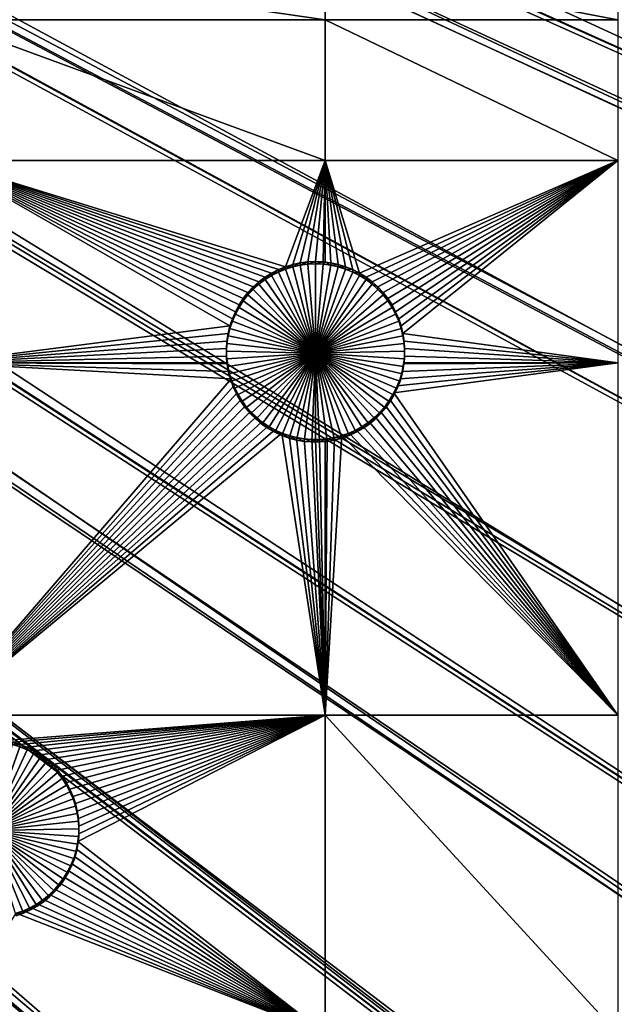
# Model space of a CAD drawing. Extents: x -200 to 200, y -652 to 0.
# Drawn here: x 120 to 143, y -554 to -515 of the extents above; entities that cross this region are included whole.
import ezdxf

# ---------------------------------------------------------------- set-up
doc = ezdxf.new("R2010")
doc.units = 0
doc.header["$MEASUREMENT"] = 0
for name, color, linetype in [('L1', 7, 'Continuous'), ('L2', 7, 'Continuous'), ('L4', 7, 'Continuous')]:
    doc.layers.add(name, color=color, linetype=linetype)

msp = doc.modelspace()

# ---------------------------------------------------------------- linework, layer by layer
at = {"layer": 'L1', "color": 250}
for points in [[(143.9107, -587.9455, -87.47192), (136.3347, -595.5359, -87.33943), (0, -451.9281, -89.84611)], [(0, -451.9281, -89.84611), (136.3347, -595.5359, -87.33943), (128.3588, -602.7052, -87.21429)], [(0, -451.9281, -89.84611), (128.3588, -602.7052, -87.21429), (120.0064, -609.4322, -87.09687)], [(164.0234, -562.875, -87.90953), (157.7754, -571.591, -87.75739), (0, -451.9281, -89.84611)], [(0, -451.9281, -89.84611), (157.7754, -571.591, -87.75739), (151.0646, -579.956, -87.61138)], [(0, -451.9281, -89.84611), (151.0646, -579.956, -87.61138), (143.9107, -587.9455, -87.47192)], [(179.8146, -534.8815, -88.39816), (175.0592, -544.4933, -88.23038), (0, -451.9281, -89.84611)], [(0, -451.9281, -89.84611), (175.0592, -544.4933, -88.23038), (169.7903, -553.8336, -88.06735)], [(0, -451.9281, -89.84611), (169.7903, -553.8336, -88.06735), (164.0234, -562.875, -87.90953)], [(0, -451.9281, -89.84611), (187.7307, -514.9568, -88.74594), (184.0426, -525.0263, -88.57018)], [(0, -451.9281, -89.84611), (184.0426, -525.0263, -88.57018), (179.8146, -534.8815, -88.39816)], [(28.3003, -462.6701, -81.86709), (183.3614, -525.0814, -85.83663), (28.51455, -462.0322, -81.87823)], [(183.3614, -525.0814, -85.83663), (185.754, -518.5845, -85.95003), (28.51455, -462.0322, -81.87823)], [(28.51455, -462.0322, -81.87823), (185.754, -518.5845, -85.95003), (187.0561, -515.0486, -86.01175)], [(27.64274, -464.1826, -81.84069), (180.1146, -532.613, -85.70517), (28.3003, -462.6701, -81.86709)], [(28.3003, -462.6701, -81.86709), (180.1146, -532.613, -85.70517), (183.3614, -525.0814, -85.83663)], [(27.26027, -465.0623, -81.82534), (179.1289, -534.8995, -85.66526), (27.64274, -464.1826, -81.84069)], [(27.64274, -464.1826, -81.84069), (179.1289, -534.8995, -85.66526), (180.1146, -532.613, -85.70517)], [(26.61144, -466.2608, -81.80442), (174.3709, -544.4741, -85.49813), (27.26027, -465.0623, -81.82534)], [(27.26027, -465.0623, -81.82534), (174.3709, -544.4741, -85.49813), (179.1289, -534.8995, -85.66526)], [(26.01841, -467.3562, -81.7853), (169.1015, -553.7772, -85.33575), (26.61144, -466.2608, -81.80442)], [(169.1015, -553.7772, -85.33575), (173.4135, -546.1645, -85.46863), (26.61144, -466.2608, -81.80442)], [(26.61144, -466.2608, -81.80442), (173.4135, -546.1645, -85.46863), (174.3709, -544.4741, -85.49813)], [(25.42643, -468.2553, -81.7696), (165.6632, -559.1469, -85.24202), (26.01841, -467.3562, -81.7853)], [(26.01841, -467.3562, -81.7853), (165.6632, -559.1469, -85.24202), (169.1015, -553.7772, -85.33575)], [(24.58393, -469.535, -81.74727), (163.3361, -562.7813, -85.17858), (25.42643, -468.2553, -81.7696)], [(25.42643, -468.2553, -81.7696), (163.3361, -562.7813, -85.17858), (165.6632, -559.1469, -85.24202)], [(24.09429, -470.1551, -81.73645), (157.0179, -571.5516, -85.02549), (24.58393, -469.535, -81.74727)], [(157.0179, -571.5516, -85.02549), (157.0916, -571.4601, -85.02708), (24.58393, -469.535, -81.74727)], [(24.58393, -469.535, -81.74727), (157.0916, -571.4601, -85.02708), (163.3361, -562.7813, -85.17858)], [(22.96743, -471.5823, -81.71153), (150.3863, -579.7882, -84.88172), (24.09429, -470.1551, -81.73645)], [(24.09429, -470.1551, -81.73645), (150.3863, -579.7882, -84.88172), (157.0179, -571.5516, -85.02549)], [(22.62239, -471.9494, -81.70512), (147.3447, -583.1731, -84.82264), (22.96743, -471.5823, -81.71153)], [(22.96743, -471.5823, -81.71153), (147.3447, -583.1731, -84.82264), (150.3863, -579.7882, -84.88172)], [(21.18089, -473.4831, -81.67835), (143.2399, -587.7411, -84.7429), (22.62239, -471.9494, -81.70512)], [(22.62239, -471.9494, -81.70512), (143.2399, -587.7411, -84.7429), (147.3447, -583.1731, -84.82264)], [(21.01882, -473.6283, -81.67582), (136.8819, -594.089, -84.6321), (21.18089, -473.4831, -81.67835)], [(21.18089, -473.4831, -81.67835), (136.8819, -594.089, -84.6321), (143.2399, -587.7411, -84.7429)], [(19.28865, -475.1776, -81.64877), (135.6733, -595.2955, -84.61104), (21.01882, -473.6283, -81.67582)], [(21.01882, -473.6283, -81.67582), (135.6733, -595.2955, -84.61104), (136.8819, -594.089, -84.6321)], [(125.5835, -604.1349, -84.45675), (19.28865, -475.1776, -81.64877), (119.3697, -609.1215, -84.3697)], [(125.5835, -604.1349, -84.45675), (127.7088, -602.4293, -84.48651), (19.28865, -475.1776, -81.64877)], [(19.28865, -475.1776, -81.64877), (127.7088, -602.4293, -84.48651), (135.6733, -595.2955, -84.61104)]]:
    msp.add_3dface(points, dxfattribs=at)
at = {"layer": 'L2', "color": 250}
for points in [[(153.1842, -551.2624, -96.61352), (160.3285, -539.247, -96.82325), (0, -452.0764, -98.34482)], [(0, -452.0764, -98.34482), (160.3285, -539.247, -96.82325), (166.5319, -526.72, -97.0419)], [(0, -452.0764, -98.34482), (166.5319, -526.72, -97.0419), (171.7581, -513.7551, -97.26822)], [(126.5514, -583.5516, -96.04991), (136.246, -573.4799, -96.22572), (0, -452.0764, -98.34482)], [(0, -452.0764, -98.34482), (136.246, -573.4799, -96.22572), (145.1409, -562.6957, -96.41395)], [(0, -452.0764, -98.34482), (145.1409, -562.6957, -96.41395), (153.1842, -551.2624, -96.61352)], [(0, -452.0764, -98.34482), (116.1142, -592.8518, -95.88758), (126.5514, -583.5516, -96.04991)], [(116.9202, -515.1169, -99.74482), (116.9202, -512.9115, -99.78332), (132.0163, -515.1169, -99.74482)], [(132.0163, -515.1169, -99.74482), (116.9202, -512.9115, -99.78332), (132.0163, -512.9115, -99.78332)], [(132.0163, -515.1169, -99.74482), (132.0163, -512.9115, -99.78332), (143.5129, -515.1169, -99.74482)], [(143.5129, -515.1169, -99.74482), (132.0163, -512.9115, -99.78332), (143.5129, -512.9115, -99.78332)], [(116.9202, -520.6411, -99.64839), (116.9202, -515.1169, -99.74482), (132.0163, -520.6411, -99.64839)], [(132.0163, -520.6411, -99.64839), (116.9202, -515.1169, -99.74482), (132.0163, -515.1169, -99.74482)], [(132.0163, -520.6411, -99.64839), (132.0163, -515.1169, -99.74482), (143.5129, -520.6411, -99.64839)], [(143.5129, -520.6411, -99.64839), (132.0163, -515.1169, -99.74482), (143.5129, -515.1169, -99.74482)], [(132.0163, -520.6411, -99.64839), (130.4545, -524.8144, -99.57556), (116.9202, -520.6411, -99.64839)], [(116.9202, -520.6411, -99.64839), (130.4545, -524.8144, -99.57556), (130.1757, -524.9281, -99.57357)], [(116.9202, -520.6411, -99.64839), (130.1757, -524.9281, -99.57357), (129.9077, -525.0654, -99.57117)], [(128.3674, -526.8567, -99.53991), (116.9202, -520.6411, -99.64839), (128.4872, -526.5804, -99.54473)], [(128.4872, -526.5804, -99.54473), (116.9202, -520.6411, -99.64839), (128.6302, -526.3155, -99.54935)], [(129.9077, -525.0654, -99.57117), (129.6524, -525.2252, -99.56838), (116.9202, -520.6411, -99.64839)], [(116.9202, -520.6411, -99.64839), (129.6524, -525.2252, -99.56838), (129.4118, -525.4063, -99.56522)], [(116.9202, -520.6411, -99.64839), (129.4118, -525.4063, -99.56522), (129.1878, -525.6075, -99.56171)], [(129.1878, -525.6075, -99.56171), (128.9818, -525.8272, -99.55788), (116.9202, -520.6411, -99.64839)], [(116.9202, -520.6411, -99.64839), (128.9818, -525.8272, -99.55788), (128.7955, -526.0637, -99.55375)], [(116.9202, -520.6411, -99.64839), (128.7955, -526.0637, -99.55375), (128.6302, -526.3155, -99.54935)], [(116.9202, -528.5923, -99.50961), (116.9202, -520.6411, -99.64839), (128.2719, -527.1423, -99.53492)], [(128.2719, -527.1423, -99.53492), (116.9202, -520.6411, -99.64839), (128.3674, -526.8567, -99.53991)], [(132.0163, -520.6411, -99.64839), (130.7421, -524.725, -99.57711), (130.4545, -524.8144, -99.57556)], [(131.0363, -524.6607, -99.57823), (130.7421, -524.725, -99.57711), (132.0163, -520.6411, -99.64839)], [(132.0163, -520.6411, -99.64839), (131.335, -524.622, -99.57891), (131.0363, -524.6607, -99.57823)], [(132.0163, -520.6411, -99.64839), (131.6359, -524.609, -99.57914), (131.335, -524.622, -99.57891)], [(131.9367, -524.622, -99.57891), (131.6359, -524.609, -99.57914), (132.0163, -520.6411, -99.64839)], [(132.0163, -520.6411, -99.64839), (132.0163, -524.6323, -99.57873), (131.9367, -524.622, -99.57891)], [(132.0163, -520.6411, -99.64839), (132.8172, -524.8144, -99.57556), (132.5296, -524.725, -99.57711)], [(132.5296, -524.725, -99.57711), (132.2354, -524.6607, -99.57823), (132.0163, -520.6411, -99.64839)], [(132.0163, -520.6411, -99.64839), (132.2354, -524.6607, -99.57823), (132.0163, -524.6323, -99.57873)], [(143.5129, -520.6411, -99.64839), (133.3641, -525.0654, -99.57117), (132.0163, -520.6411, -99.64839)], [(132.0163, -520.6411, -99.64839), (133.3641, -525.0654, -99.57117), (133.096, -524.9281, -99.57357)], [(132.0163, -520.6411, -99.64839), (133.096, -524.9281, -99.57357), (132.8172, -524.8144, -99.57556)], [(143.5129, -520.6411, -99.64839), (133.6193, -525.2252, -99.56838), (133.3641, -525.0654, -99.57117)], [(143.5129, -520.6411, -99.64839), (133.8599, -525.4063, -99.56522), (133.6193, -525.2252, -99.56838)], [(134.084, -525.6075, -99.56171), (133.8599, -525.4063, -99.56522), (143.5129, -520.6411, -99.64839)], [(143.5129, -520.6411, -99.64839), (134.2899, -525.8272, -99.55788), (134.084, -525.6075, -99.56171)], [(134.4762, -526.0637, -99.55375), (134.2899, -525.8272, -99.55788), (143.5129, -520.6411, -99.64839)], [(143.5129, -520.6411, -99.64839), (134.6415, -526.3155, -99.54935), (134.4762, -526.0637, -99.55375)], [(143.5129, -520.6411, -99.64839), (134.7846, -526.5804, -99.54473), (134.6415, -526.3155, -99.54935)], [(134.9043, -526.8567, -99.53991), (134.7846, -526.5804, -99.54473), (143.5129, -520.6411, -99.64839)], [(134.9998, -527.1423, -99.53492), (134.9043, -526.8567, -99.53991), (143.5129, -520.6411, -99.64839)], [(134.9998, -527.1423, -99.53492), (143.5129, -520.6411, -99.64839), (135.0704, -527.435, -99.52981)], [(143.5129, -528.5923, -99.50961), (135.0704, -527.435, -99.52981), (143.5129, -520.6411, -99.64839)], [(129.9077, -525.1614, -105.0703), (129.9077, -525.0654, -99.57117), (130.1757, -524.9281, -99.57357)], [(129.9077, -525.1614, -105.0703), (130.1757, -524.9281, -99.57357), (130.1757, -525.0241, -105.0727)], [(130.1757, -525.0241, -105.0727), (130.1757, -524.9281, -99.57357), (130.4545, -524.8144, -99.57556)], [(130.1757, -525.0241, -105.0727), (130.4545, -524.8144, -99.57556), (130.4545, -524.9103, -105.0747)], [(131.6359, -528.2044, -105.0172), (130.1757, -525.0241, -105.0727), (130.4545, -524.9103, -105.0747)], [(130.4545, -524.9103, -105.0747), (130.4545, -524.8144, -99.57556), (130.7421, -524.725, -99.57711)], [(130.4545, -524.9103, -105.0747), (130.7421, -524.725, -99.57711), (130.7421, -524.821, -105.0763)], [(131.6359, -528.2044, -105.0172), (130.4545, -524.9103, -105.0747), (130.7421, -524.821, -105.0763)], [(130.7421, -524.821, -105.0763), (130.7421, -524.725, -99.57711), (131.0363, -524.6607, -99.57823)], [(130.7421, -524.821, -105.0763), (131.0363, -524.6607, -99.57823), (131.0363, -524.7567, -105.0774)], [(130.7421, -524.821, -105.0763), (131.0363, -524.7567, -105.0774), (131.6359, -528.2044, -105.0172)], [(131.0363, -524.7567, -105.0774), (131.0363, -524.6607, -99.57823), (131.335, -524.622, -99.57891)], [(131.0363, -524.7567, -105.0774), (131.335, -524.622, -99.57891), (131.335, -524.7179, -105.0781)], [(131.6359, -528.2044, -105.0172), (131.0363, -524.7567, -105.0774), (131.335, -524.7179, -105.0781)], [(131.335, -524.7179, -105.0781), (131.335, -524.622, -99.57891), (131.6359, -524.609, -99.57914)], [(131.335, -524.7179, -105.0781), (131.6359, -524.609, -99.57914), (131.6359, -524.705, -105.0783)], [(131.6359, -528.2044, -105.0172), (131.335, -524.7179, -105.0781), (131.6359, -524.705, -105.0783)], [(131.6359, -524.705, -105.0783), (131.6359, -524.609, -99.57914), (131.9367, -524.622, -99.57891)], [(131.6359, -524.705, -105.0783), (131.9367, -524.622, -99.57891), (131.9367, -524.7179, -105.0781)], [(131.6359, -524.705, -105.0783), (131.9367, -524.7179, -105.0781), (131.6359, -528.2044, -105.0172)], [(131.6359, -528.2044, -105.0172), (131.9367, -524.7179, -105.0781), (132.2354, -524.7567, -105.0774)], [(131.6359, -528.2044, -105.0172), (132.2354, -524.7567, -105.0774), (132.5296, -524.821, -105.0763)], [(132.5296, -524.821, -105.0763), (132.8172, -524.9103, -105.0747), (131.6359, -528.2044, -105.0172)], [(131.6359, -528.2044, -105.0172), (132.8172, -524.9103, -105.0747), (133.096, -525.0241, -105.0727)], [(131.9367, -524.7179, -105.0781), (131.9367, -524.622, -99.57891), (132.0163, -524.6323, -99.57873)], [(131.9367, -524.7179, -105.0781), (132.0163, -524.6323, -99.57873), (132.2354, -524.7567, -105.0774)], [(132.2354, -524.7567, -105.0774), (132.0163, -524.6323, -99.57873), (132.2354, -524.6607, -99.57823)], [(132.2354, -524.7567, -105.0774), (132.2354, -524.6607, -99.57823), (132.5296, -524.725, -99.57711)], [(132.2354, -524.7567, -105.0774), (132.5296, -524.725, -99.57711), (132.5296, -524.821, -105.0763)], [(132.5296, -524.821, -105.0763), (132.5296, -524.725, -99.57711), (132.8172, -524.8144, -99.57556)], [(132.5296, -524.821, -105.0763), (132.8172, -524.8144, -99.57556), (132.8172, -524.9103, -105.0747)], [(132.8172, -524.9103, -105.0747), (132.8172, -524.8144, -99.57556), (133.096, -524.9281, -99.57357)], [(132.8172, -524.9103, -105.0747), (133.096, -524.9281, -99.57357), (133.096, -525.0241, -105.0727)], [(133.096, -525.0241, -105.0727), (133.096, -524.9281, -99.57357), (133.3641, -525.0654, -99.57117)], [(129.4118, -525.5023, -105.0644), (129.4118, -525.4063, -99.56522), (129.6524, -525.2252, -99.56838)], [(129.4118, -525.5023, -105.0644), (129.6524, -525.2252, -99.56838), (129.6524, -525.3212, -105.0675)], [(131.6359, -528.2044, -105.0172), (129.4118, -525.5023, -105.0644), (129.6524, -525.3212, -105.0675)], [(129.6524, -525.3212, -105.0675), (129.6524, -525.2252, -99.56838), (129.9077, -525.0654, -99.57117)], [(129.6524, -525.3212, -105.0675), (129.9077, -525.0654, -99.57117), (129.9077, -525.1614, -105.0703)], [(131.6359, -528.2044, -105.0172), (129.6524, -525.3212, -105.0675), (129.9077, -525.1614, -105.0703)], [(129.9077, -525.1614, -105.0703), (130.1757, -525.0241, -105.0727), (131.6359, -528.2044, -105.0172)], [(131.6359, -528.2044, -105.0172), (133.096, -525.0241, -105.0727), (133.3641, -525.1614, -105.0703)], [(133.3641, -525.1614, -105.0703), (133.6193, -525.3212, -105.0675), (131.6359, -528.2044, -105.0172)], [(131.6359, -528.2044, -105.0172), (133.6193, -525.3212, -105.0675), (133.8599, -525.5023, -105.0644)], [(133.096, -525.0241, -105.0727), (133.3641, -525.0654, -99.57117), (133.3641, -525.1614, -105.0703)], [(133.3641, -525.1614, -105.0703), (133.3641, -525.0654, -99.57117), (133.6193, -525.2252, -99.56838)], [(133.3641, -525.1614, -105.0703), (133.6193, -525.2252, -99.56838), (133.6193, -525.3212, -105.0675)], [(133.6193, -525.3212, -105.0675), (133.6193, -525.2252, -99.56838), (133.8599, -525.4063, -99.56522)], [(133.6193, -525.3212, -105.0675), (133.8599, -525.4063, -99.56522), (133.8599, -525.5023, -105.0644)], [(128.9818, -525.9231, -105.057), (128.9818, -525.8272, -99.55788), (129.1878, -525.6075, -99.56171)], [(128.9818, -525.9231, -105.057), (129.1878, -525.6075, -99.56171), (129.1878, -525.7035, -105.0609)], [(131.6359, -528.2044, -105.0172), (128.9818, -525.9231, -105.057), (129.1878, -525.7035, -105.0609)], [(129.1878, -525.7035, -105.0609), (129.1878, -525.6075, -99.56171), (129.4118, -525.4063, -99.56522)], [(129.1878, -525.7035, -105.0609), (129.4118, -525.4063, -99.56522), (129.4118, -525.5023, -105.0644)], [(129.1878, -525.7035, -105.0609), (129.4118, -525.5023, -105.0644), (131.6359, -528.2044, -105.0172)], [(131.6359, -528.2044, -105.0172), (133.8599, -525.5023, -105.0644), (134.084, -525.7035, -105.0609)], [(134.084, -525.7035, -105.0609), (134.2899, -525.9231, -105.057), (131.6359, -528.2044, -105.0172)], [(133.8599, -525.5023, -105.0644), (133.8599, -525.4063, -99.56522), (134.084, -525.6075, -99.56171)], [(133.8599, -525.5023, -105.0644), (134.084, -525.6075, -99.56171), (134.084, -525.7035, -105.0609)], [(134.084, -525.7035, -105.0609), (134.084, -525.6075, -99.56171), (134.2899, -525.8272, -99.55788)], [(134.084, -525.7035, -105.0609), (134.2899, -525.8272, -99.55788), (134.2899, -525.9231, -105.057)], [(128.6302, -526.4114, -105.0485), (128.6302, -526.3155, -99.54935), (128.7955, -526.0637, -99.55375)], [(128.6302, -526.4114, -105.0485), (128.7955, -526.0637, -99.55375), (128.7955, -526.1597, -105.0529)], [(128.7955, -526.1597, -105.0529), (128.7955, -526.0637, -99.55375), (128.9818, -525.8272, -99.55788)], [(128.7955, -526.1597, -105.0529), (128.9818, -525.8272, -99.55788), (128.9818, -525.9231, -105.057)], [(131.6359, -528.2044, -105.0172), (128.7955, -526.1597, -105.0529), (128.9818, -525.9231, -105.057)], [(131.6359, -528.2044, -105.0172), (134.2899, -525.9231, -105.057), (134.4762, -526.1597, -105.0529)], [(134.2899, -525.9231, -105.057), (134.2899, -525.8272, -99.55788), (134.4762, -526.0637, -99.55375)], [(134.2899, -525.9231, -105.057), (134.4762, -526.0637, -99.55375), (134.4762, -526.1597, -105.0529)], [(134.4762, -526.1597, -105.0529), (134.4762, -526.0637, -99.55375), (134.6415, -526.3155, -99.54935)], [(128.4872, -526.6764, -105.0439), (128.4872, -526.5804, -99.54473), (128.6302, -526.3155, -99.54935)], [(128.4872, -526.6764, -105.0439), (128.6302, -526.3155, -99.54935), (128.6302, -526.4114, -105.0485)], [(131.6359, -528.2044, -105.0172), (128.4872, -526.6764, -105.0439), (128.6302, -526.4114, -105.0485)], [(128.6302, -526.4114, -105.0485), (128.7955, -526.1597, -105.0529), (131.6359, -528.2044, -105.0172)], [(131.6359, -528.2044, -105.0172), (134.4762, -526.1597, -105.0529), (134.6415, -526.4114, -105.0485)], [(134.6415, -526.4114, -105.0485), (134.7846, -526.6764, -105.0439), (131.6359, -528.2044, -105.0172)], [(134.4762, -526.1597, -105.0529), (134.6415, -526.3155, -99.54935), (134.6415, -526.4114, -105.0485)], [(134.6415, -526.4114, -105.0485), (134.6415, -526.3155, -99.54935), (134.7846, -526.5804, -99.54473)], [(134.6415, -526.4114, -105.0485), (134.7846, -526.5804, -99.54473), (134.7846, -526.6764, -105.0439)], [(128.2719, -527.2382, -105.0341), (128.2719, -527.1423, -99.53492), (128.3674, -526.8567, -99.53991)], [(128.2719, -527.2382, -105.0341), (128.3674, -526.8567, -99.53991), (128.3674, -526.9527, -105.0391)], [(128.3674, -526.9527, -105.0391), (128.3674, -526.8567, -99.53991), (128.4872, -526.5804, -99.54473)], [(128.3674, -526.9527, -105.0391), (128.4872, -526.5804, -99.54473), (128.4872, -526.6764, -105.0439)], [(131.6359, -528.2044, -105.0172), (128.3674, -526.9527, -105.0391), (128.4872, -526.6764, -105.0439)], [(131.6359, -528.2044, -105.0172), (134.7846, -526.6764, -105.0439), (134.9043, -526.9527, -105.0391)], [(134.7846, -526.6764, -105.0439), (134.7846, -526.5804, -99.54473), (134.9043, -526.8567, -99.53991)], [(134.7846, -526.6764, -105.0439), (134.9043, -526.8567, -99.53991), (134.9043, -526.9527, -105.0391)], [(134.9043, -526.9527, -105.0391), (134.9043, -526.8567, -99.53991), (134.9998, -527.1423, -99.53492)], [(128.2719, -527.1423, -99.53492), (128.2013, -527.435, -99.52981), (116.9202, -528.5923, -99.50961)], [(128.2013, -527.531, -105.029), (128.2013, -527.435, -99.52981), (128.2719, -527.1423, -99.53492)], [(128.2013, -527.531, -105.029), (128.2719, -527.1423, -99.53492), (128.2719, -527.2382, -105.0341)], [(131.6359, -528.2044, -105.0172), (128.2013, -527.531, -105.029), (128.2719, -527.2382, -105.0341)], [(128.2719, -527.2382, -105.0341), (128.3674, -526.9527, -105.0391), (131.6359, -528.2044, -105.0172)], [(131.6359, -528.2044, -105.0172), (134.9043, -526.9527, -105.0391), (134.9998, -527.2382, -105.0341)], [(134.9998, -527.2382, -105.0341), (135.0704, -527.531, -105.029), (131.6359, -528.2044, -105.0172)], [(134.9043, -526.9527, -105.0391), (134.9998, -527.1423, -99.53492), (134.9998, -527.2382, -105.0341)], [(134.9998, -527.2382, -105.0341), (134.9998, -527.1423, -99.53492), (135.0704, -527.435, -99.52981)], [(134.9998, -527.2382, -105.0341), (135.0704, -527.435, -99.52981), (135.0704, -527.531, -105.029)], [(116.9202, -528.5923, -99.50961), (128.2013, -527.435, -99.52981), (128.1561, -527.7327, -99.52462)], [(128.1561, -527.8287, -105.0238), (128.1561, -527.7327, -99.52462), (128.2013, -527.435, -99.52981)], [(128.1561, -527.8287, -105.0238), (128.2013, -527.435, -99.52981), (128.2013, -527.531, -105.029)], [(131.6359, -528.2044, -105.0172), (128.1561, -527.8287, -105.0238), (128.2013, -527.531, -105.029)], [(131.6359, -528.2044, -105.0172), (135.0704, -527.531, -105.029), (135.1156, -527.8287, -105.0238)], [(135.1156, -527.7327, -99.52462), (135.0704, -527.435, -99.52981), (143.5129, -528.5923, -99.50961)], [(135.0704, -527.531, -105.029), (135.0704, -527.435, -99.52981), (135.1156, -527.7327, -99.52462)], [(135.0704, -527.531, -105.029), (135.1156, -527.7327, -99.52462), (135.1156, -527.8287, -105.0238)], [(116.9202, -528.5923, -99.50961), (128.1561, -527.7327, -99.52462), (128.1367, -528.0332, -99.51937)], [(128.1367, -528.0332, -99.51937), (128.1431, -528.3342, -99.51411), (116.9202, -528.5923, -99.50961)], [(128.1367, -528.1292, -105.0185), (128.1367, -528.0332, -99.51937), (128.1561, -527.7327, -99.52462)], [(128.1367, -528.1292, -105.0185), (128.1561, -527.7327, -99.52462), (128.1561, -527.8287, -105.0238)], [(128.1367, -528.1292, -105.0185), (128.1561, -527.8287, -105.0238), (131.6359, -528.2044, -105.0172)], [(128.1431, -528.4302, -105.0133), (128.1431, -528.3342, -99.51411), (128.1367, -528.0332, -99.51937)], [(128.1431, -528.4302, -105.0133), (128.1367, -528.0332, -99.51937), (128.1367, -528.1292, -105.0185)], [(131.6359, -528.2044, -105.0172), (135.1156, -527.8287, -105.0238), (135.1351, -528.1292, -105.0185)], [(143.5129, -528.5923, -99.50961), (135.1351, -528.0332, -99.51937), (135.1156, -527.7327, -99.52462)], [(135.1156, -527.8287, -105.0238), (135.1156, -527.7327, -99.52462), (135.1351, -528.0332, -99.51937)], [(135.1156, -527.8287, -105.0238), (135.1351, -528.0332, -99.51937), (135.1351, -528.1292, -105.0185)], [(135.1286, -528.3342, -99.51411), (135.1351, -528.0332, -99.51937), (143.5129, -528.5923, -99.50961)], [(135.1351, -528.1292, -105.0185), (135.1351, -528.0332, -99.51937), (135.1286, -528.3342, -99.51411)], [(116.9202, -528.5923, -99.50961), (128.1431, -528.3342, -99.51411), (128.171, -528.5923, -99.50961)], [(131.6359, -528.2044, -105.0172), (128.1431, -528.4302, -105.0133), (128.1367, -528.1292, -105.0185)], [(131.6359, -528.2044, -105.0172), (128.1755, -528.7296, -105.0081), (128.1431, -528.4302, -105.0133)], [(128.171, -528.5923, -99.50961), (128.1431, -528.3342, -99.51411), (128.1431, -528.4302, -105.0133)], [(128.1755, -528.7296, -105.0081), (128.171, -528.5923, -99.50961), (128.1431, -528.4302, -105.0133)], [(128.2334, -529.0251, -105.0029), (128.1755, -528.7296, -105.0081), (131.6359, -528.2044, -105.0172)], [(131.6359, -528.2044, -105.0172), (128.3166, -529.3145, -104.9978), (128.2334, -529.0251, -105.0029)], [(131.6359, -528.2044, -105.0172), (128.4243, -529.5957, -104.9929), (128.3166, -529.3145, -104.9978)], [(128.5558, -529.8665, -104.9882), (128.4243, -529.5957, -104.9929), (131.6359, -528.2044, -105.0172)], [(131.6359, -528.2044, -105.0172), (128.7101, -530.1251, -104.9837), (128.5558, -529.8665, -104.9882)], [(131.6359, -528.2044, -105.0172), (128.8861, -530.3695, -104.9794), (128.7101, -530.1251, -104.9837)], [(129.0824, -530.5978, -104.9754), (128.8861, -530.3695, -104.9794), (131.6359, -528.2044, -105.0172)], [(131.6359, -528.2044, -105.0172), (129.2976, -530.8084, -104.9718), (129.0824, -530.5978, -104.9754)], [(131.6359, -528.2044, -105.0172), (129.5302, -530.9998, -104.9684), (129.2976, -530.8084, -104.9718)], [(129.7783, -531.1704, -104.9654), (129.5302, -530.9998, -104.9684), (131.6359, -528.2044, -105.0172)], [(131.6359, -528.2044, -105.0172), (130.0402, -531.3191, -104.9628), (129.7783, -531.1704, -104.9654)], [(131.6359, -528.2044, -105.0172), (130.3139, -531.4447, -104.9607), (130.0402, -531.3191, -104.9628)], [(130.5974, -531.5464, -104.9589), (130.3139, -531.4447, -104.9607), (131.6359, -528.2044, -105.0172)], [(131.6359, -528.2044, -105.0172), (130.8885, -531.6232, -104.9575), (130.5974, -531.5464, -104.9589)], [(131.6359, -528.2044, -105.0172), (131.1852, -531.6748, -104.9566), (130.8885, -531.6232, -104.9575)], [(131.4853, -531.7007, -104.9562), (131.1852, -531.6748, -104.9566), (131.6359, -528.2044, -105.0172)], [(131.6359, -531.7039, -104.9561), (131.4853, -531.7007, -104.9562), (131.6359, -528.2044, -105.0172)], [(135.1351, -528.1292, -105.0185), (135.1286, -528.4302, -105.0133), (131.6359, -528.2044, -105.0172)], [(131.6359, -531.7039, -104.9561), (131.6359, -528.2044, -105.0172), (131.7864, -531.7007, -104.9562)], [(132.6744, -531.5464, -104.9589), (132.3832, -531.6232, -104.9575), (131.6359, -528.2044, -105.0172)], [(131.6359, -528.2044, -105.0172), (132.3832, -531.6232, -104.9575), (132.0865, -531.6748, -104.9566)], [(131.6359, -528.2044, -105.0172), (132.0865, -531.6748, -104.9566), (131.7864, -531.7007, -104.9562)], [(133.4934, -531.1704, -104.9654), (133.2315, -531.3191, -104.9628), (131.6359, -528.2044, -105.0172)], [(131.6359, -528.2044, -105.0172), (133.2315, -531.3191, -104.9628), (132.9578, -531.4447, -104.9607)], [(131.6359, -528.2044, -105.0172), (132.9578, -531.4447, -104.9607), (132.6744, -531.5464, -104.9589)], [(134.1893, -530.5978, -104.9754), (133.9741, -530.8084, -104.9718), (131.6359, -528.2044, -105.0172)], [(131.6359, -528.2044, -105.0172), (133.9741, -530.8084, -104.9718), (133.7415, -530.9998, -104.9684)], [(131.6359, -528.2044, -105.0172), (133.7415, -530.9998, -104.9684), (133.4934, -531.1704, -104.9654)], [(134.7159, -529.8665, -104.9882), (134.5616, -530.1251, -104.9837), (131.6359, -528.2044, -105.0172)], [(131.6359, -528.2044, -105.0172), (134.5616, -530.1251, -104.9837), (134.3856, -530.3695, -104.9794)], [(131.6359, -528.2044, -105.0172), (134.3856, -530.3695, -104.9794), (134.1893, -530.5978, -104.9754)], [(135.0383, -529.0251, -105.0029), (134.9551, -529.3145, -104.9978), (131.6359, -528.2044, -105.0172)], [(131.6359, -528.2044, -105.0172), (134.9551, -529.3145, -104.9978), (134.8474, -529.5957, -104.9929)], [(131.6359, -528.2044, -105.0172), (134.8474, -529.5957, -104.9929), (134.7159, -529.8665, -104.9882)], [(131.6359, -528.2044, -105.0172), (135.1286, -528.4302, -105.0133), (135.0962, -528.7296, -105.0081)], [(131.6359, -528.2044, -105.0172), (135.0962, -528.7296, -105.0081), (135.0383, -529.0251, -105.0029)], [(135.1286, -528.4302, -105.0133), (135.1007, -528.5923, -99.50961), (135.0962, -528.7296, -105.0081)], [(143.5129, -528.5923, -99.50961), (135.1007, -528.5923, -99.50961), (135.1286, -528.3342, -99.51411)], [(135.1286, -528.4302, -105.0133), (135.1286, -528.3342, -99.51411), (135.1007, -528.5923, -99.50961)], [(135.1351, -528.1292, -105.0185), (135.1286, -528.3342, -99.51411), (135.1286, -528.4302, -105.0133)], [(128.1755, -528.6336, -99.50889), (128.2334, -528.9291, -99.50373), (116.9202, -528.5923, -99.50961)], [(116.9202, -528.5923, -99.50961), (128.2334, -528.9291, -99.50373), (128.3166, -529.2185, -99.49868)], [(116.9202, -528.5923, -99.50961), (128.3166, -529.2185, -99.49868), (116.9202, -542.4364, -99.26796)], [(116.9202, -528.5923, -99.50961), (128.171, -528.5923, -99.50961), (128.1755, -528.6336, -99.50889)], [(128.1755, -528.7296, -105.0081), (128.1755, -528.6336, -99.50889), (128.171, -528.5923, -99.50961)], [(128.2334, -529.0251, -105.0029), (128.2334, -528.9291, -99.50373), (128.1755, -528.6336, -99.50889)], [(128.2334, -529.0251, -105.0029), (128.1755, -528.6336, -99.50889), (128.1755, -528.7296, -105.0081)], [(143.5129, -542.4364, -99.26796), (134.7159, -529.7706, -99.48904), (143.5129, -528.5923, -99.50961)], [(143.5129, -528.5923, -99.50961), (134.7159, -529.7706, -99.48904), (134.8474, -529.4997, -99.49377)], [(143.5129, -528.5923, -99.50961), (134.8474, -529.4997, -99.49377), (134.9551, -529.2185, -99.49868)], [(143.5129, -528.5923, -99.50961), (134.9551, -529.2185, -99.49868), (135.0383, -528.9291, -99.50373)], [(135.0383, -528.9291, -99.50373), (135.0962, -528.6336, -99.50889), (143.5129, -528.5923, -99.50961)], [(135.0962, -528.7296, -105.0081), (135.0962, -528.6336, -99.50889), (135.0383, -528.9291, -99.50373)], [(135.0962, -528.7296, -105.0081), (135.0383, -528.9291, -99.50373), (135.0383, -529.0251, -105.0029)], [(143.5129, -528.5923, -99.50961), (135.0962, -528.6336, -99.50889), (135.1007, -528.5923, -99.50961)], [(135.1007, -528.5923, -99.50961), (135.0962, -528.6336, -99.50889), (135.0962, -528.7296, -105.0081)], [(116.9202, -542.4364, -99.26796), (128.3166, -529.2185, -99.49868), (128.4243, -529.4997, -99.49377)], [(128.3166, -529.3145, -104.9978), (128.3166, -529.2185, -99.49868), (128.2334, -528.9291, -99.50373)], [(128.3166, -529.3145, -104.9978), (128.2334, -528.9291, -99.50373), (128.2334, -529.0251, -105.0029)], [(128.4243, -529.5957, -104.9929), (128.4243, -529.4997, -99.49377), (128.3166, -529.2185, -99.49868)], [(128.4243, -529.5957, -104.9929), (128.3166, -529.2185, -99.49868), (128.3166, -529.3145, -104.9978)], [(134.9551, -529.3145, -104.9978), (134.9551, -529.2185, -99.49868), (134.8474, -529.4997, -99.49377)], [(135.0383, -529.0251, -105.0029), (135.0383, -528.9291, -99.50373), (134.9551, -529.2185, -99.49868)], [(135.0383, -529.0251, -105.0029), (134.9551, -529.2185, -99.49868), (134.9551, -529.3145, -104.9978)], [(116.9202, -542.4364, -99.26796), (128.4243, -529.4997, -99.49377), (128.5558, -529.7706, -99.48904)], [(128.5558, -529.8665, -104.9882), (128.5558, -529.7706, -99.48904), (128.4243, -529.4997, -99.49377)], [(128.5558, -529.8665, -104.9882), (128.4243, -529.4997, -99.49377), (128.4243, -529.5957, -104.9929)], [(134.8474, -529.5957, -104.9929), (134.8474, -529.4997, -99.49377), (134.7159, -529.7706, -99.48904)], [(134.8474, -529.5957, -104.9929), (134.7159, -529.7706, -99.48904), (134.7159, -529.8665, -104.9882)], [(134.9551, -529.3145, -104.9978), (134.8474, -529.4997, -99.49377), (134.8474, -529.5957, -104.9929)], [(128.5558, -529.7706, -99.48904), (128.7101, -530.0291, -99.48453), (116.9202, -542.4364, -99.26796)], [(128.7101, -530.1251, -104.9837), (128.7101, -530.0291, -99.48453), (128.5558, -529.7706, -99.48904)], [(128.7101, -530.1251, -104.9837), (128.5558, -529.7706, -99.48904), (128.5558, -529.8665, -104.9882)], [(143.5129, -542.4364, -99.26796), (134.5616, -530.0291, -99.48453), (134.7159, -529.7706, -99.48904)], [(134.7159, -529.8665, -104.9882), (134.7159, -529.7706, -99.48904), (134.5616, -530.0291, -99.48453)], [(134.7159, -529.8665, -104.9882), (134.5616, -530.0291, -99.48453), (134.5616, -530.1251, -104.9837)], [(116.9202, -542.4364, -99.26796), (128.7101, -530.0291, -99.48453), (128.8861, -530.2735, -99.48026)], [(116.9202, -542.4364, -99.26796), (128.8861, -530.2735, -99.48026), (129.0824, -530.5018, -99.47628)], [(128.8861, -530.3695, -104.9794), (128.8861, -530.2735, -99.48026), (128.7101, -530.0291, -99.48453)], [(128.8861, -530.3695, -104.9794), (128.7101, -530.0291, -99.48453), (128.7101, -530.1251, -104.9837)], [(129.0824, -530.5978, -104.9754), (129.0824, -530.5018, -99.47628), (128.8861, -530.2735, -99.48026)], [(129.0824, -530.5978, -104.9754), (128.8861, -530.2735, -99.48026), (128.8861, -530.3695, -104.9794)], [(143.5129, -542.4364, -99.26796), (134.1893, -530.5018, -99.47628), (134.3856, -530.2735, -99.48026)], [(134.3856, -530.3695, -104.9794), (134.3856, -530.2735, -99.48026), (134.1893, -530.5018, -99.47628)], [(134.3856, -530.3695, -104.9794), (134.1893, -530.5018, -99.47628), (134.1893, -530.5978, -104.9754)], [(134.3856, -530.2735, -99.48026), (134.5616, -530.0291, -99.48453), (143.5129, -542.4364, -99.26796)], [(134.5616, -530.1251, -104.9837), (134.5616, -530.0291, -99.48453), (134.3856, -530.2735, -99.48026)], [(134.5616, -530.1251, -104.9837), (134.3856, -530.2735, -99.48026), (134.3856, -530.3695, -104.9794)], [(129.0824, -530.5018, -99.47628), (129.2976, -530.7124, -99.4726), (116.9202, -542.4364, -99.26796)], [(116.9202, -542.4364, -99.26796), (129.2976, -530.7124, -99.4726), (129.5302, -530.9038, -99.46926)], [(129.2976, -530.8084, -104.9718), (129.2976, -530.7124, -99.4726), (129.0824, -530.5018, -99.47628)], [(129.2976, -530.8084, -104.9718), (129.0824, -530.5018, -99.47628), (129.0824, -530.5978, -104.9754)], [(129.5302, -530.9998, -104.9684), (129.5302, -530.9038, -99.46926), (129.2976, -530.7124, -99.4726)], [(129.5302, -530.9998, -104.9684), (129.2976, -530.7124, -99.4726), (129.2976, -530.8084, -104.9718)], [(133.7415, -530.9038, -99.46926), (133.9741, -530.7124, -99.4726), (143.5129, -542.4364, -99.26796)], [(133.9741, -530.8084, -104.9718), (133.9741, -530.7124, -99.4726), (133.7415, -530.9038, -99.46926)], [(143.5129, -542.4364, -99.26796), (133.9741, -530.7124, -99.4726), (134.1893, -530.5018, -99.47628)], [(134.1893, -530.5978, -104.9754), (134.1893, -530.5018, -99.47628), (133.9741, -530.7124, -99.4726)], [(134.1893, -530.5978, -104.9754), (133.9741, -530.7124, -99.4726), (133.9741, -530.8084, -104.9718)], [(116.9202, -542.4364, -99.26796), (129.5302, -530.9038, -99.46926), (129.7783, -531.0744, -99.46629)], [(129.7783, -531.0744, -99.46629), (130.0402, -531.2231, -99.46369), (116.9202, -542.4364, -99.26796)], [(129.7783, -531.1704, -104.9654), (129.7783, -531.0744, -99.46629), (129.5302, -530.9038, -99.46926)], [(129.7783, -531.1704, -104.9654), (129.5302, -530.9038, -99.46926), (129.5302, -530.9998, -104.9684)], [(130.0402, -531.3191, -104.9628), (130.0402, -531.2231, -99.46369), (129.7783, -531.0744, -99.46629)], [(130.0402, -531.3191, -104.9628), (129.7783, -531.0744, -99.46629), (129.7783, -531.1704, -104.9654)], [(133.2315, -531.2231, -99.46369), (133.4934, -531.0744, -99.46629), (143.5129, -542.4364, -99.26796)], [(133.4934, -531.1704, -104.9654), (133.4934, -531.0744, -99.46629), (133.2315, -531.2231, -99.46369)], [(133.4934, -531.1704, -104.9654), (133.2315, -531.2231, -99.46369), (133.2315, -531.3191, -104.9628)], [(143.5129, -542.4364, -99.26796), (133.4934, -531.0744, -99.46629), (133.7415, -530.9038, -99.46926)], [(133.7415, -530.9998, -104.9684), (133.7415, -530.9038, -99.46926), (133.4934, -531.0744, -99.46629)], [(133.7415, -530.9998, -104.9684), (133.4934, -531.0744, -99.46629), (133.4934, -531.1704, -104.9654)], [(133.9741, -530.8084, -104.9718), (133.7415, -530.9038, -99.46926), (133.7415, -530.9998, -104.9684)], [(116.9202, -542.4364, -99.26796), (130.0402, -531.2231, -99.46369), (130.3139, -531.3487, -99.4615)], [(116.9202, -542.4364, -99.26796), (130.3139, -531.3487, -99.4615), (132.0163, -542.4364, -99.26796)], [(130.3139, -531.4447, -104.9607), (130.3139, -531.3487, -99.4615), (130.0402, -531.2231, -99.46369)], [(130.3139, -531.4447, -104.9607), (130.0402, -531.2231, -99.46369), (130.0402, -531.3191, -104.9628)], [(132.0163, -542.4364, -99.26796), (130.3139, -531.3487, -99.4615), (130.5974, -531.4503, -99.45972)], [(130.5974, -531.5464, -104.9589), (130.5974, -531.4503, -99.45972), (130.3139, -531.3487, -99.4615)], [(130.5974, -531.5464, -104.9589), (130.3139, -531.3487, -99.4615), (130.3139, -531.4447, -104.9607)], [(132.0163, -542.4364, -99.26796), (130.5974, -531.4503, -99.45972), (130.8885, -531.5272, -99.45838)], [(130.8885, -531.6232, -104.9575), (130.8885, -531.5272, -99.45838), (130.5974, -531.4503, -99.45972)], [(130.8885, -531.6232, -104.9575), (130.5974, -531.4503, -99.45972), (130.5974, -531.5464, -104.9589)], [(130.8885, -531.5272, -99.45838), (131.1852, -531.5788, -99.45748), (132.0163, -542.4364, -99.26796)], [(131.1852, -531.6748, -104.9566), (131.1852, -531.5788, -99.45748), (130.8885, -531.5272, -99.45838)], [(131.1852, -531.6748, -104.9566), (130.8885, -531.5272, -99.45838), (130.8885, -531.6232, -104.9575)], [(132.0163, -542.4364, -99.26796), (132.3832, -531.5272, -99.45838), (132.6744, -531.4503, -99.45972)], [(132.0163, -542.4364, -99.26796), (132.6744, -531.4503, -99.45972), (143.5129, -542.4364, -99.26796)], [(132.0865, -531.5788, -99.45748), (132.3832, -531.5272, -99.45838), (132.0163, -542.4364, -99.26796)], [(132.3832, -531.6232, -104.9575), (132.3832, -531.5272, -99.45838), (132.0865, -531.5788, -99.45748)], [(132.6744, -531.5464, -104.9589), (132.6744, -531.4503, -99.45972), (132.3832, -531.5272, -99.45838)], [(132.6744, -531.5464, -104.9589), (132.3832, -531.5272, -99.45838), (132.3832, -531.6232, -104.9575)], [(143.5129, -542.4364, -99.26796), (132.6744, -531.4503, -99.45972), (132.9578, -531.3487, -99.4615)], [(132.9578, -531.4447, -104.9607), (132.9578, -531.3487, -99.4615), (132.6744, -531.4503, -99.45972)], [(132.9578, -531.4447, -104.9607), (132.6744, -531.4503, -99.45972), (132.6744, -531.5464, -104.9589)], [(143.5129, -542.4364, -99.26796), (132.9578, -531.3487, -99.4615), (133.2315, -531.2231, -99.46369)], [(133.2315, -531.3191, -104.9628), (133.2315, -531.2231, -99.46369), (132.9578, -531.3487, -99.4615)], [(133.2315, -531.3191, -104.9628), (132.9578, -531.3487, -99.4615), (132.9578, -531.4447, -104.9607)], [(132.0163, -542.4364, -99.26796), (131.1852, -531.5788, -99.45748), (131.4853, -531.6047, -99.45703)], [(131.4853, -531.7007, -104.9562), (131.4853, -531.6047, -99.45703), (131.1852, -531.5788, -99.45748)], [(131.4853, -531.7007, -104.9562), (131.1852, -531.5788, -99.45748), (131.1852, -531.6748, -104.9566)], [(132.0163, -542.4364, -99.26796), (131.4853, -531.6047, -99.45703), (131.6359, -531.6079, -99.45697)], [(131.6359, -531.6079, -99.45697), (131.4853, -531.6047, -99.45703), (131.4853, -531.7007, -104.9562)], [(131.6359, -531.7039, -104.9561), (131.6359, -531.6079, -99.45697), (131.4853, -531.7007, -104.9562)], [(131.6359, -531.6079, -99.45697), (131.7864, -531.6047, -99.45703), (132.0163, -542.4364, -99.26796)], [(131.7864, -531.7007, -104.9562), (131.7864, -531.6047, -99.45703), (131.6359, -531.7039, -104.9561)], [(131.6359, -531.7039, -104.9561), (131.7864, -531.6047, -99.45703), (131.6359, -531.6079, -99.45697)], [(132.0163, -542.4364, -99.26796), (131.7864, -531.6047, -99.45703), (132.0163, -531.5849, -99.45738)], [(132.0865, -531.6748, -104.9566), (132.0163, -531.5849, -99.45738), (131.7864, -531.7007, -104.9562)], [(131.7864, -531.7007, -104.9562), (132.0163, -531.5849, -99.45738), (131.7864, -531.6047, -99.45703)], [(132.0163, -542.4364, -99.26796), (132.0163, -531.5849, -99.45738), (132.0865, -531.5788, -99.45748)], [(132.0865, -531.6748, -104.9566), (132.0865, -531.5788, -99.45748), (132.0163, -531.5849, -99.45738)], [(132.3832, -531.6232, -104.9575), (132.0865, -531.5788, -99.45748), (132.0865, -531.6748, -104.9566)], [(119.4379, -543.4283, -99.25064), (116.9202, -542.4364, -99.26796), (132.0163, -542.4364, -99.26796)], [(119.4379, -543.4283, -99.25064), (132.0163, -542.4364, -99.26796), (119.7321, -543.4926, -99.24953)], [(132.0163, -542.4364, -99.26796), (120.0197, -543.582, -99.24796), (119.7321, -543.4926, -99.24953)], [(132.0163, -542.4364, -99.26796), (120.2986, -543.6957, -99.24598), (120.0197, -543.582, -99.24796)], [(120.5666, -543.833, -99.24358), (120.2986, -543.6957, -99.24598), (132.0163, -542.4364, -99.26796)], [(132.0163, -542.4364, -99.26796), (120.8218, -543.9928, -99.24079), (120.5666, -543.833, -99.24358)], [(132.0163, -542.4364, -99.26796), (121.0624, -544.174, -99.23763), (120.8218, -543.9928, -99.24079)], [(121.2865, -544.3751, -99.23412), (121.0624, -544.174, -99.23763), (132.0163, -542.4364, -99.26796)], [(121.4925, -544.5948, -99.23028), (121.2865, -544.3751, -99.23412), (132.0163, -542.4364, -99.26796)], [(121.4925, -544.5948, -99.23028), (132.0163, -542.4364, -99.26796), (121.6788, -544.8313, -99.22615)], [(132.0163, -542.4364, -99.26796), (121.8441, -545.083, -99.22176), (121.6788, -544.8313, -99.22615)], [(132.0163, -542.4364, -99.26796), (121.9871, -545.348, -99.21714), (121.8441, -545.083, -99.22176)], [(122.1068, -545.6243, -99.21231), (121.9871, -545.348, -99.21714), (132.0163, -542.4364, -99.26796)], [(132.0163, -542.4364, -99.26796), (122.2023, -545.9099, -99.20733), (122.1068, -545.6243, -99.21231)], [(132.0163, -542.4364, -99.26796), (122.273, -546.2026, -99.20222), (122.2023, -545.9099, -99.20733)], [(122.3181, -546.5003, -99.19702), (122.273, -546.2026, -99.20222), (132.0163, -542.4364, -99.26796)], [(122.2988, -547.4012, -99.1813), (122.3311, -547.1018, -99.18652), (132.0163, -542.4364, -99.26796)], [(132.0163, -554.9558, -99.04943), (122.2988, -547.4012, -99.1813), (132.0163, -542.4364, -99.26796)], [(132.0163, -542.4364, -99.26796), (122.3376, -546.8008, -99.19178), (122.3181, -546.5003, -99.19702)], [(132.0163, -542.4364, -99.26796), (122.3311, -547.1018, -99.18652), (122.3376, -546.8008, -99.19178)], [(132.0163, -554.9558, -99.04943), (132.0163, -542.4364, -99.26796), (143.5129, -554.9558, -99.04943)], [(143.5129, -554.9558, -99.04943), (132.0163, -542.4364, -99.26796), (143.5129, -542.4364, -99.26796)], [(120.0197, -543.582, -99.24796), (119.7321, -543.5886, -104.7487), (119.7321, -543.4926, -99.24953)], [(119.7321, -543.5886, -104.7487), (120.0197, -543.6779, -104.7471), (118.8384, -546.972, -104.6896)], [(118.8384, -546.972, -104.6896), (120.0197, -543.6779, -104.7471), (120.2986, -543.7917, -104.7451)], [(118.8384, -546.972, -104.6896), (120.2986, -543.7917, -104.7451), (120.5666, -543.9289, -104.7427)], [(120.5666, -543.9289, -104.7427), (120.8218, -544.0888, -104.74), (118.8384, -546.972, -104.6896)], [(120.0197, -543.582, -99.24796), (120.0197, -543.6779, -104.7471), (119.7321, -543.5886, -104.7487)], [(120.2986, -543.6957, -99.24598), (120.0197, -543.6779, -104.7471), (120.0197, -543.582, -99.24796)], [(120.2986, -543.6957, -99.24598), (120.2986, -543.7917, -104.7451), (120.0197, -543.6779, -104.7471)], [(120.5666, -543.833, -99.24358), (120.2986, -543.7917, -104.7451), (120.2986, -543.6957, -99.24598)], [(120.5666, -543.833, -99.24358), (120.5666, -543.9289, -104.7427), (120.2986, -543.7917, -104.7451)], [(120.8218, -543.9928, -99.24079), (120.5666, -543.9289, -104.7427), (120.5666, -543.833, -99.24358)], [(120.8218, -543.9928, -99.24079), (120.8218, -544.0888, -104.74), (120.5666, -543.9289, -104.7427)], [(118.8384, -546.972, -104.6896), (120.8218, -544.0888, -104.74), (121.0624, -544.2699, -104.7368)], [(118.8384, -546.972, -104.6896), (121.0624, -544.2699, -104.7368), (121.2865, -544.4711, -104.7333)], [(121.0624, -544.174, -99.23763), (120.8218, -544.0888, -104.74), (120.8218, -543.9928, -99.24079)], [(121.0624, -544.174, -99.23763), (121.0624, -544.2699, -104.7368), (120.8218, -544.0888, -104.74)], [(121.2865, -544.3751, -99.23412), (121.0624, -544.2699, -104.7368), (121.0624, -544.174, -99.23763)], [(121.2865, -544.3751, -99.23412), (121.2865, -544.4711, -104.7333), (121.0624, -544.2699, -104.7368)], [(121.2865, -544.4711, -104.7333), (121.4925, -544.6907, -104.7295), (118.8384, -546.972, -104.6896)], [(118.8384, -546.972, -104.6896), (121.4925, -544.6907, -104.7295), (121.6788, -544.9273, -104.7253)], [(121.4925, -544.5948, -99.23028), (121.2865, -544.4711, -104.7333), (121.2865, -544.3751, -99.23412)], [(121.4925, -544.5948, -99.23028), (121.4925, -544.6907, -104.7295), (121.2865, -544.4711, -104.7333)], [(121.6788, -544.8313, -99.22615), (121.4925, -544.6907, -104.7295), (121.4925, -544.5948, -99.23028)], [(121.6788, -544.8313, -99.22615), (121.6788, -544.9273, -104.7253), (121.4925, -544.6907, -104.7295)], [(118.8384, -546.972, -104.6896), (121.6788, -544.9273, -104.7253), (121.8441, -545.179, -104.7209)], [(121.8441, -545.083, -99.22176), (121.6788, -544.9273, -104.7253), (121.6788, -544.8313, -99.22615)], [(121.8441, -545.083, -99.22176), (121.8441, -545.179, -104.7209), (121.6788, -544.9273, -104.7253)], [(121.9871, -545.348, -99.21714), (121.8441, -545.179, -104.7209), (121.8441, -545.083, -99.22176)], [(121.8441, -545.179, -104.7209), (121.9871, -545.444, -104.7163), (118.8384, -546.972, -104.6896)], [(118.8384, -546.972, -104.6896), (121.9871, -545.444, -104.7163), (122.1068, -545.7203, -104.7115)], [(121.9871, -545.348, -99.21714), (121.9871, -545.444, -104.7163), (121.8441, -545.179, -104.7209)], [(122.1068, -545.6243, -99.21231), (121.9871, -545.444, -104.7163), (121.9871, -545.348, -99.21714)], [(122.1068, -545.6243, -99.21231), (122.1068, -545.7203, -104.7115), (121.9871, -545.444, -104.7163)], [(118.8384, -546.972, -104.6896), (122.1068, -545.7203, -104.7115), (122.2023, -546.0058, -104.7065)], [(122.2023, -545.9099, -99.20733), (122.1068, -545.7203, -104.7115), (122.1068, -545.6243, -99.21231)], [(122.2023, -545.9099, -99.20733), (122.2023, -546.0058, -104.7065), (122.1068, -545.7203, -104.7115)], [(122.2023, -546.0058, -104.7065), (122.273, -546.2986, -104.7014), (118.8384, -546.972, -104.6896)], [(122.273, -546.2026, -99.20222), (122.2023, -546.0058, -104.7065), (122.2023, -545.9099, -99.20733)], [(122.273, -546.2026, -99.20222), (122.273, -546.2986, -104.7014), (122.2023, -546.0058, -104.7065)], [(122.3181, -546.5003, -99.19702), (122.273, -546.2986, -104.7014), (122.273, -546.2026, -99.20222)], [(118.8384, -546.972, -104.6896), (122.273, -546.2986, -104.7014), (122.3181, -546.5963, -104.6962)], [(118.8384, -546.972, -104.6896), (122.3181, -546.5963, -104.6962), (122.3376, -546.8968, -104.6909)], [(122.3181, -546.5003, -99.19702), (122.3181, -546.5963, -104.6962), (122.273, -546.2986, -104.7014)], [(122.3376, -546.8008, -99.19178), (122.3181, -546.5963, -104.6962), (122.3181, -546.5003, -99.19702)], [(122.3376, -546.8008, -99.19178), (122.3376, -546.8968, -104.6909), (122.3181, -546.5963, -104.6962)], [(122.3376, -546.8968, -104.6909), (122.3311, -547.1978, -104.6857), (118.8384, -546.972, -104.6896)], [(120.6959, -549.938, -104.6379), (120.4341, -550.0867, -104.6353), (118.8384, -546.972, -104.6896)], [(118.8384, -546.972, -104.6896), (120.4341, -550.0867, -104.6353), (120.1604, -550.2123, -104.6331)], [(118.8384, -546.972, -104.6896), (120.1604, -550.2123, -104.6331), (119.8769, -550.3139, -104.6313)], [(121.3918, -549.3654, -104.6479), (121.1766, -549.576, -104.6442), (118.8384, -546.972, -104.6896)], [(118.8384, -546.972, -104.6896), (121.1766, -549.576, -104.6442), (120.9441, -549.7674, -104.6408)], [(118.8384, -546.972, -104.6896), (120.9441, -549.7674, -104.6408), (120.6959, -549.938, -104.6379)], [(121.9184, -548.6341, -104.6606), (121.7641, -548.8927, -104.6561), (118.8384, -546.972, -104.6896)], [(118.8384, -546.972, -104.6896), (121.7641, -548.8927, -104.6561), (121.5882, -549.1371, -104.6518)], [(118.8384, -546.972, -104.6896), (121.5882, -549.1371, -104.6518), (121.3918, -549.3654, -104.6479)], [(122.2408, -547.7927, -104.6753), (122.1576, -548.0821, -104.6702), (118.8384, -546.972, -104.6896)], [(118.8384, -546.972, -104.6896), (122.1576, -548.0821, -104.6702), (122.0499, -548.3632, -104.6653)], [(118.8384, -546.972, -104.6896), (122.0499, -548.3632, -104.6653), (121.9184, -548.6341, -104.6606)], [(118.8384, -546.972, -104.6896), (122.3311, -547.1978, -104.6857), (122.2988, -547.4972, -104.6805)], [(118.8384, -546.972, -104.6896), (122.2988, -547.4972, -104.6805), (122.2408, -547.7927, -104.6753)], [(122.3311, -547.1018, -99.18652), (122.3376, -546.8968, -104.6909), (122.3376, -546.8008, -99.19178)], [(122.3311, -547.1018, -99.18652), (122.3311, -547.1978, -104.6857), (122.3376, -546.8968, -104.6909)], [(122.2408, -547.6967, -99.17614), (122.2988, -547.4012, -99.1813), (132.0163, -554.9558, -99.04943)], [(122.2408, -547.6967, -99.17614), (122.2988, -547.4972, -104.6805), (122.2988, -547.4012, -99.1813)], [(122.2988, -547.4012, -99.1813), (122.3311, -547.1978, -104.6857), (122.3311, -547.1018, -99.18652)], [(122.2988, -547.4012, -99.1813), (122.2988, -547.4972, -104.6805), (122.3311, -547.1978, -104.6857)], [(132.0163, -554.9558, -99.04943), (122.1576, -547.9861, -99.17109), (122.2408, -547.6967, -99.17614)], [(122.1576, -547.9861, -99.17109), (122.2408, -547.7927, -104.6753), (122.2408, -547.6967, -99.17614)], [(122.1576, -547.9861, -99.17109), (122.1576, -548.0821, -104.6702), (122.2408, -547.7927, -104.6753)], [(122.2408, -547.6967, -99.17614), (122.2408, -547.7927, -104.6753), (122.2988, -547.4972, -104.6805)], [(132.0163, -554.9558, -99.04943), (122.0499, -548.2672, -99.16618), (122.1576, -547.9861, -99.17109)], [(122.0499, -548.2672, -99.16618), (122.1576, -548.0821, -104.6702), (122.1576, -547.9861, -99.17109)], [(122.0499, -548.2672, -99.16618), (122.0499, -548.3632, -104.6653), (122.1576, -548.0821, -104.6702)], [(121.7641, -548.7967, -99.15694), (121.9184, -548.5381, -99.16145), (132.0163, -554.9558, -99.04943)], [(121.7641, -548.7967, -99.15694), (121.9184, -548.6341, -104.6606), (121.9184, -548.5381, -99.16145)], [(121.9184, -548.5381, -99.16145), (122.0499, -548.2672, -99.16618), (132.0163, -554.9558, -99.04943)], [(121.9184, -548.5381, -99.16145), (122.0499, -548.3632, -104.6653), (122.0499, -548.2672, -99.16618)], [(121.9184, -548.5381, -99.16145), (121.9184, -548.6341, -104.6606), (122.0499, -548.3632, -104.6653)], [(132.0163, -554.9558, -99.04943), (121.5882, -549.0411, -99.15268), (121.7641, -548.7967, -99.15694)], [(121.5882, -549.0411, -99.15268), (121.7641, -548.8927, -104.6561), (121.7641, -548.7967, -99.15694)], [(121.5882, -549.0411, -99.15268), (121.5882, -549.1371, -104.6518), (121.7641, -548.8927, -104.6561)], [(121.7641, -548.7967, -99.15694), (121.7641, -548.8927, -104.6561), (121.9184, -548.6341, -104.6606)], [(121.1766, -549.48, -99.14501), (121.3918, -549.2694, -99.14869), (132.0163, -554.9558, -99.04943)], [(121.1766, -549.48, -99.14501), (121.3918, -549.3654, -104.6479), (121.3918, -549.2694, -99.14869)], [(132.0163, -554.9558, -99.04943), (121.3918, -549.2694, -99.14869), (121.5882, -549.0411, -99.15268)], [(121.3918, -549.2694, -99.14869), (121.5882, -549.1371, -104.6518), (121.5882, -549.0411, -99.15268)], [(121.3918, -549.2694, -99.14869), (121.3918, -549.3654, -104.6479), (121.5882, -549.1371, -104.6518)], [(132.0163, -554.9558, -99.04943), (120.6959, -549.842, -99.13869), (120.9441, -549.6714, -99.14167)], [(120.6959, -549.842, -99.13869), (120.9441, -549.7674, -104.6408), (120.9441, -549.6714, -99.14167)], [(132.0163, -554.9558, -99.04943), (120.9441, -549.6714, -99.14167), (121.1766, -549.48, -99.14501)], [(120.9441, -549.6714, -99.14167), (121.1766, -549.576, -104.6442), (121.1766, -549.48, -99.14501)], [(120.9441, -549.6714, -99.14167), (120.9441, -549.7674, -104.6408), (121.1766, -549.576, -104.6442)], [(121.1766, -549.48, -99.14501), (121.1766, -549.576, -104.6442), (121.3918, -549.3654, -104.6479)], [(132.0163, -554.9558, -99.04943), (119.8769, -550.2179, -99.13214), (120.1604, -550.1163, -99.13391)], [(119.8769, -550.2179, -99.13214), (120.1604, -550.2123, -104.6331), (120.1604, -550.1163, -99.13391)], [(132.0163, -554.9558, -99.04943), (120.1604, -550.1163, -99.13391), (120.4341, -549.9907, -99.1361)], [(120.1604, -550.1163, -99.13391), (120.4341, -550.0867, -104.6353), (120.4341, -549.9907, -99.1361)], [(120.1604, -550.1163, -99.13391), (120.1604, -550.2123, -104.6331), (120.4341, -550.0867, -104.6353)], [(120.4341, -549.9907, -99.1361), (120.6959, -549.842, -99.13869), (132.0163, -554.9558, -99.04943)], [(120.4341, -549.9907, -99.1361), (120.6959, -549.938, -104.6379), (120.6959, -549.842, -99.13869)], [(120.4341, -549.9907, -99.1361), (120.4341, -550.0867, -104.6353), (120.6959, -549.938, -104.6379)], [(120.6959, -549.842, -99.13869), (120.6959, -549.938, -104.6379), (120.9441, -549.7674, -104.6408)], [(116.9202, -554.9558, -99.04943), (119.8769, -550.2179, -99.13214), (132.0163, -554.9558, -99.04943)], [(119.8769, -550.2179, -99.13214), (119.8769, -550.3139, -104.6313), (120.1604, -550.2123, -104.6331)]]:
    msp.add_3dface(points, dxfattribs=at)
at = {"layer": 'L4', "color": 7}
for points in [[(188.228, -519.4775, -86.16665), (192.8507, -504.8727, -86.42158), (0, -451.8844, -87.34649)], [(167.8731, -560.5814, -85.44918), (175.7025, -547.4138, -85.67902), (0, -451.8844, -87.34649)], [(0, -451.8844, -87.34649), (175.7025, -547.4138, -85.67902), (182.5007, -533.6857, -85.91865)], [(0, -451.8844, -87.34649), (182.5007, -533.6857, -85.91865), (188.228, -519.4775, -86.16665)], [(138.6865, -595.9668, -84.83153), (149.3106, -584.9293, -85.02419), (0, -451.8844, -87.34649)], [(0, -451.8844, -87.34649), (149.3106, -584.9293, -85.02419), (159.0586, -573.1111, -85.23048)], [(0, -451.8844, -87.34649), (159.0586, -573.1111, -85.23048), (167.8731, -560.5814, -85.44918)], [(0, -451.8844, -87.34649), (115.0637, -615.4454, -84.49153), (127.2485, -606.1588, -84.65362)], [(0, -451.8844, -87.34649), (127.2485, -606.1588, -84.65362), (138.6865, -595.9668, -84.83153)], [(128.1825, -603.04, -100.2104), (119.8245, -609.7574, -100.0932), (0, -452.155, -102.8441)], [(150.9081, -580.3179, -100.607), (143.7471, -588.2987, -100.4677), (0, -452.155, -102.8441)], [(0, -452.155, -102.8441), (143.7471, -588.2987, -100.4677), (136.1645, -595.8802, -100.3354)], [(0, -452.155, -102.8441), (136.1645, -595.8802, -100.3354), (128.1825, -603.04, -100.2104)], [(169.6577, -554.2191, -101.0626), (163.8824, -563.253, -100.9049), (0, -452.155, -102.8441)], [(0, -452.155, -102.8441), (163.8824, -563.253, -100.9049), (157.6264, -571.9612, -100.7529)], [(0, -452.155, -102.8441), (157.6264, -571.9612, -100.7529), (150.9081, -580.3179, -100.607)], [(183.9374, -525.4312, -101.5651), (179.6999, -535.2803, -101.3932), (0, -452.155, -102.8441)], [(0, -452.155, -102.8441), (179.6999, -535.2803, -101.3932), (174.9354, -544.8857, -101.2255)], [(0, -452.155, -102.8441), (174.9354, -544.8857, -101.2255), (169.6577, -554.2191, -101.0626)], [(0, -452.155, -102.8441), (190.7829, -505.1175, -101.9197), (187.6353, -515.367, -101.7408)], [(0, -452.155, -102.8441), (187.6353, -515.367, -101.7408), (183.9374, -525.4312, -101.5651)]]:
    msp.add_3dface(points, dxfattribs=at)

doc.saveas('drawing.dxf')
